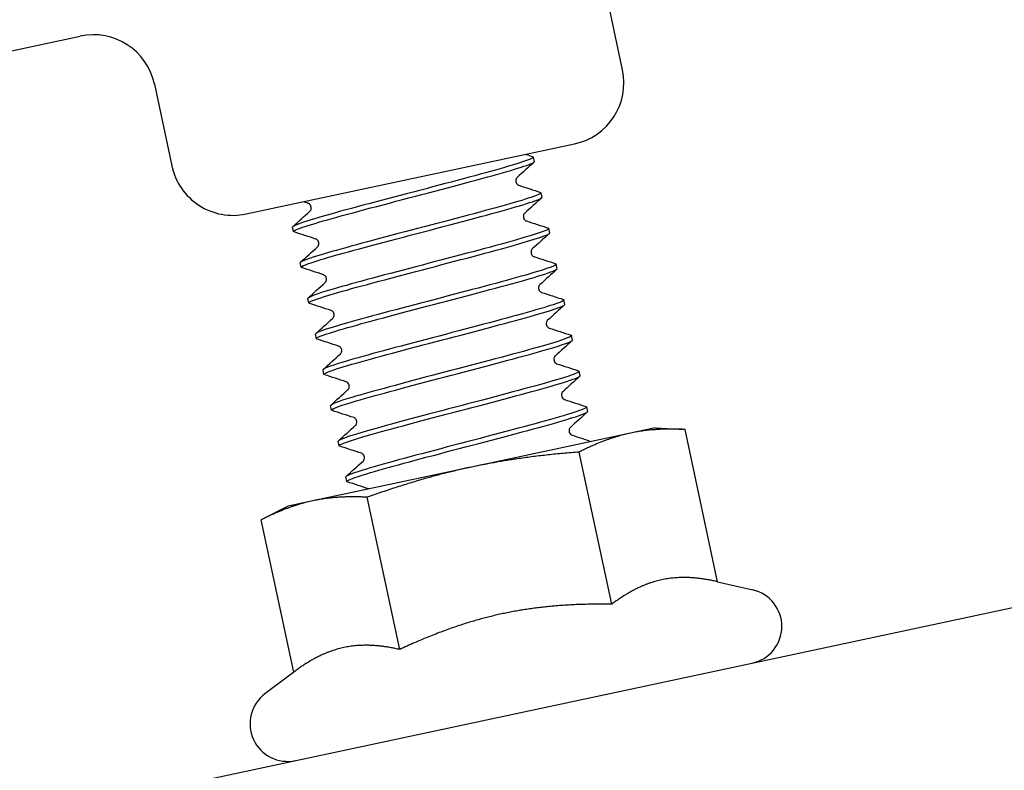
# Model space of a CAD drawing. Units: millimetres. Extents: x 0 to 53080, y 0 to 1470.
# Drawn here: x 50076 to 50123, y 516 to 552 of the extents above; entities that cross this region are included whole.
import ezdxf

# ---------------------------------------------------------------- set-up
doc = ezdxf.new("R2010")
doc.units = ezdxf.units.MM
doc.layers.add('02_Zubehör_sonstiges', color=7, linetype='Continuous', lineweight=25, true_color=0xff7f7f)

msp = doc.modelspace()

# ---------------------------------------------------------------- linework, layer by layer
at = {"layer": '02_Zubehör_sonstiges'}
for p, q in [((50104.813, 549.573), (50103.98, 553.485)), ((50055.211, 546.157), (50078.806, 551.186)), ((50082.365, 548.878), (50083.199, 544.965)), ((50086.759, 542.657), (50102.505, 546.013)), ((50100.59, 545.17), (50100.544, 545.386)), ((50100.955, 543.459), (50100.909, 543.674)), ((50089.036, 541.813), (50088.99, 542.028)), ((50101.32, 541.747), (50101.274, 541.963)), ((50089.401, 540.102), (50089.355, 540.317)), ((50101.685, 540.036), (50101.639, 540.251)), ((50089.766, 538.39), (50089.72, 538.605)), ((50102.049, 538.324), (50102.004, 538.539)), ((50090.131, 536.678), (50090.085, 536.894)), ((50102.414, 536.613), (50102.368, 536.828)), ((50090.496, 534.967), (50090.45, 535.182)), ((50102.779, 534.901), (50102.733, 535.116)), ((50090.86, 533.255), (50090.814, 533.47)), ((50103.144, 533.19), (50103.098, 533.405)), ((50106.379, 532.401), (50105.2, 532.15)), ((50106.379, 532.401), (50107.819, 532.327)), ((50109.375, 525.026), (50107.819, 532.327)), ((50091.225, 531.544), (50091.179, 531.759)), ((50105.2, 532.15), (50097.577, 530.525)), ((50104.293, 523.943), (50102.737, 531.243)), ((50097.577, 530.525), (50089.954, 528.9)), ((50091.59, 529.832), (50091.544, 530.047)), ((50089.954, 528.9), (50088.775, 528.649)), ((50094.129, 521.777), (50092.573, 529.077)), ((50088.775, 528.649), (50087.491, 527.994)), ((50089.047, 520.694), (50087.491, 527.994)), ((50109.375, 525.026), (50111.061, 524.638)), ((50089.047, 520.694), (50087.665, 519.651))]:
    msp.add_line(p, q, dxfattribs=at)
at = {"layer": '02_Zubehör_sonstiges', "extrusion": (-0.978029, -0.208467, 0)}
msp.add_line((50028.683, 503.571), (50171.475, 534.007), dxfattribs=at)
at = {"layer": '02_Zubehör_sonstiges'}
for centre, radius, start, end in [((50079.431, 548.252), 3, 12.0325, 102.0325), ((50101.879, 548.947), 3, 282.0325, 12.0325), ((50086.133, 545.591), 3, 192.0325, 282.0325), ((50110.657, 522.884), 1.8, 282.0325, 77.0325), ((50088.749, 518.214), 1.8, 127.0325, 282.0325)]:
    msp.add_arc(centre, radius, start, end, dxfattribs=at)
for points, knots in [([(50100.518, 545.403), (50100.632, 545.362), (50100.284, 545.222), (50099.528, 544.996), (50098.588, 544.714), (50097.036, 544.302), (50095.389, 543.87), (50093.741, 543.438), (50092.027, 542.991), (50090.818, 542.652), (50089.655, 542.326), (50088.977, 542.104), (50088.991, 542.028)], [51.756049, 51.756049, 51.756049, 51.756049, 52.444393, 52.444393, 52.444393, 53.29996, 53.29996, 53.29996, 54.155489, 54.155489, 54.155489, 54.977871, 54.977871, 54.977871, 54.977871]), ([(50089.064, 541.796), (50089.026, 541.808), (50089.029, 541.828), (50089.075, 541.857), (50089.27, 541.981), (50090.228, 542.267), (50091.622, 542.646), (50093.016, 543.025), (50094.82, 543.491), (50096.426, 543.916), (50098.03, 544.339), (50099.406, 544.715), (50100.088, 544.942), (50100.426, 545.054), (50100.59, 545.13), (50100.582, 545.169)], [-61.341286, -61.341286, -61.341286, -61.341286, -61.13563, -61.13563, -61.13563, -60.272086, -60.272086, -60.272086, -59.409013, -59.409013, -59.409013, -58.546402, -58.546402, -58.546402, -58.119464, -58.119464, -58.119464, -58.119464]), ([(50099.759, 544.405), (50099.753, 544.4), (50099.744, 544.392), (50099.725, 544.364), (50099.715, 544.347), (50099.696, 544.297), (50099.69, 544.257), (50099.7, 544.182), (50099.713, 544.148), (50099.747, 544.094), (50099.768, 544.074), (50099.804, 544.048), (50099.818, 544.041), (50099.832, 544.036), (50099.835, 544.034), (50099.838, 544.034)], [0, 0, 0, 0, 0.0184856, 0.0184856, 0.0321361, 0.0321361, 0.0509678, 0.0509678, 0.0671055, 0.0671055, 0.0836749, 0.0836749, 0.1006955, 0.1006955, 0.1077604, 0.1077604, 0.1077604, 0.1077604]), ([(50100.878, 543.69), (50100.948, 543.668), (50100.871, 543.614), (50100.642, 543.528), (50100.143, 543.34), (50098.93, 543.001), (50097.407, 542.595), (50095.884, 542.189), (50094.079, 541.723), (50092.591, 541.325), (50091.103, 540.926), (50089.959, 540.601), (50089.541, 540.431), (50089.413, 540.379), (50089.354, 540.341), (50089.361, 540.318)], [58.039235, 58.039235, 58.039235, 58.039235, 58.432574, 58.432574, 58.432574, 59.28788, 59.28788, 59.28788, 60.143149, 60.143149, 60.143149, 60.998381, 60.998381, 60.998381, 61.261057, 61.261057, 61.261057, 61.261057]), ([(50089.432, 540.085), (50089.364, 540.107), (50089.435, 540.159), (50089.654, 540.242), (50090.162, 540.436), (50091.459, 540.797), (50093.075, 541.226), (50094.665, 541.649), (50096.531, 542.131), (50098.018, 542.531), (50099.482, 542.925), (50100.551, 543.236), (50100.858, 543.384), (50100.926, 543.416), (50100.957, 543.441), (50100.951, 543.458)], [-67.624472, -67.624472, -67.624472, -67.624472, -67.239433, -67.239433, -67.239433, -66.343932, -66.343932, -66.343932, -65.462424, -65.462424, -65.462424, -64.594689, -64.594689, -64.594689, -64.402649, -64.402649, -64.402649, -64.402649]), ([(50089.822, 542.793), (50089.827, 542.798), (50089.836, 542.807), (50089.856, 542.835), (50089.866, 542.851), (50089.884, 542.902), (50089.891, 542.942), (50089.881, 543.016), (50089.868, 543.05), (50089.834, 543.104), (50089.812, 543.125), (50089.777, 543.151), (50089.762, 543.157), (50089.749, 543.163), (50089.745, 543.164), (50089.743, 543.165)], [0, 0, 0, 0, 0.0184856, 0.0184856, 0.0321361, 0.0321361, 0.0509678, 0.0509678, 0.0671055, 0.0671055, 0.0836749, 0.0836749, 0.1006955, 0.1006955, 0.1077604, 0.1077604, 0.1077604, 0.1077604]), ([(50100.123, 542.694), (50100.118, 542.689), (50100.109, 542.68), (50100.089, 542.652), (50100.08, 542.636), (50100.061, 542.585), (50100.055, 542.545), (50100.064, 542.471), (50100.077, 542.437), (50100.112, 542.383), (50100.133, 542.363), (50100.169, 542.336), (50100.183, 542.33), (50100.197, 542.324), (50100.2, 542.323), (50100.203, 542.322)], [0, 0, 0, 0, 0.0184856, 0.0184856, 0.0321361, 0.0321361, 0.0509678, 0.0509678, 0.0671055, 0.0671055, 0.0836749, 0.0836749, 0.1006955, 0.1006955, 0.1077604, 0.1077604, 0.1077604, 0.1077604]), ([(50089.793, 538.373), (50089.678, 538.414), (50090.025, 538.553), (50090.777, 538.778), (50091.713, 539.059), (50093.262, 539.47), (50094.908, 539.902), (50096.553, 540.334), (50098.267, 540.78), (50099.479, 541.12), (50100.65, 541.448), (50101.333, 541.672), (50101.32, 541.747)], [-73.907657, -73.907657, -73.907657, -73.907657, -73.221077, -73.221077, -73.221077, -72.366142, -72.366142, -72.366142, -71.511349, -71.511349, -71.511349, -70.685835, -70.685835, -70.685835, -70.685835]), ([(50101.249, 541.98), (50101.267, 541.975), (50101.275, 541.967), (50101.274, 541.958), (50101.263, 541.874), (50100.498, 541.63), (50099.234, 541.28), (50097.971, 540.929), (50096.233, 540.477), (50094.597, 540.048), (50092.961, 539.618), (50091.457, 539.216), (50090.585, 538.949), (50090.013, 538.774), (50089.72, 538.658), (50089.727, 538.607)], [64.32242, 64.32242, 64.32242, 64.32242, 64.418947, 64.418947, 64.418947, 65.273998, 65.273998, 65.273998, 66.129013, 66.129013, 66.129013, 66.983992, 66.983992, 66.983992, 67.544242, 67.544242, 67.544242, 67.544242]), ([(50090.187, 541.082), (50090.192, 541.087), (50090.201, 541.095), (50090.221, 541.123), (50090.23, 541.14), (50090.249, 541.191), (50090.255, 541.231), (50090.246, 541.305), (50090.233, 541.339), (50090.198, 541.393), (50090.177, 541.413), (50090.142, 541.439), (50090.127, 541.446), (50090.114, 541.451), (50090.11, 541.453), (50090.108, 541.453)], [0, 0, 0, 0, 0.0184856, 0.0184856, 0.0321361, 0.0321361, 0.0509678, 0.0509678, 0.0671055, 0.0671055, 0.0836749, 0.0836749, 0.1006955, 0.1006955, 0.1077604, 0.1077604, 0.1077604, 0.1077604]), ([(50100.488, 540.982), (50100.483, 540.977), (50100.474, 540.969), (50100.454, 540.941), (50100.445, 540.924), (50100.426, 540.873), (50100.42, 540.833), (50100.429, 540.759), (50100.442, 540.725), (50100.477, 540.671), (50100.498, 540.651), (50100.533, 540.625), (50100.548, 540.618), (50100.561, 540.613), (50100.565, 540.611), (50100.567, 540.611)], [0, 0, 0, 0, 0.0184856, 0.0184856, 0.0321361, 0.0321361, 0.0509678, 0.0509678, 0.0671055, 0.0671055, 0.0836749, 0.0836749, 0.1006955, 0.1006955, 0.1077604, 0.1077604, 0.1077604, 0.1077604]), ([(50101.611, 540.268), (50101.72, 540.229), (50101.415, 540.102), (50100.736, 539.896), (50099.847, 539.625), (50098.331, 539.221), (50096.693, 538.79), (50095.055, 538.36), (50093.323, 537.91), (50092.073, 537.562), (50090.823, 537.215), (50090.076, 536.974), (50090.085, 536.895), (50090.085, 536.894), (50090.085, 536.894), (50090.085, 536.894)], [70.605605, 70.605605, 70.605605, 70.605605, 71.258357, 71.258357, 71.258357, 72.113125, 72.113125, 72.113125, 72.967857, 72.967857, 72.967857, 73.822555, 73.822555, 73.822555, 73.827427, 73.827427, 73.827427, 73.827427]), ([(50090.156, 536.661), (50090.133, 536.668), (50090.125, 536.678), (50090.134, 536.692), (50090.192, 536.786), (50091.007, 537.04), (50092.303, 537.398), (50093.599, 537.755), (50095.354, 538.211), (50096.982, 538.639), (50098.611, 539.068), (50100.085, 539.463), (50100.913, 539.721), (50101.425, 539.88), (50101.685, 539.986), (50101.677, 540.034)], [-80.190842, -80.190842, -80.190842, -80.190842, -80.065874, -80.065874, -80.065874, -79.209738, -79.209738, -79.209738, -78.353759, -78.353759, -78.353759, -77.497936, -77.497936, -77.497936, -76.96902, -76.96902, -76.96902, -76.96902]), ([(50090.552, 539.37), (50090.557, 539.375), (50090.566, 539.384), (50090.586, 539.412), (50090.595, 539.428), (50090.614, 539.479), (50090.62, 539.519), (50090.611, 539.593), (50090.598, 539.627), (50090.563, 539.681), (50090.542, 539.702), (50090.506, 539.728), (50090.492, 539.734), (50090.478, 539.74), (50090.475, 539.741), (50090.472, 539.742)], [0, 0, 0, 0, 0.0184856, 0.0184856, 0.0321361, 0.0321361, 0.0509678, 0.0509678, 0.0671055, 0.0671055, 0.0836749, 0.0836749, 0.1006955, 0.1006955, 0.1077604, 0.1077604, 0.1077604, 0.1077604]), ([(50100.853, 539.271), (50100.848, 539.266), (50100.839, 539.257), (50100.819, 539.229), (50100.809, 539.213), (50100.791, 539.162), (50100.784, 539.122), (50100.794, 539.048), (50100.807, 539.014), (50100.841, 538.96), (50100.863, 538.939), (50100.898, 538.913), (50100.913, 538.907), (50100.926, 538.901), (50100.93, 538.9), (50100.932, 538.899)], [0, 0, 0, 0, 0.0184856, 0.0184856, 0.0321361, 0.0321361, 0.0509678, 0.0509678, 0.0671055, 0.0671055, 0.0836749, 0.0836749, 0.1006955, 0.1006955, 0.1077604, 0.1077604, 0.1077604, 0.1077604]), ([(50101.973, 538.556), (50102.036, 538.536), (50101.982, 538.491), (50101.804, 538.419), (50101.371, 538.246), (50100.216, 537.919), (50098.723, 537.519), (50097.23, 537.12), (50095.426, 536.654), (50093.91, 536.25), (50092.394, 535.846), (50091.192, 535.509), (50090.705, 535.324), (50090.53, 535.257), (50090.449, 535.211), (50090.456, 535.183)], [76.88879, 76.88879, 76.88879, 76.88879, 77.241001, 77.241001, 77.241001, 78.095527, 78.095527, 78.095527, 78.950019, 78.950019, 78.950019, 79.804477, 79.804477, 79.804477, 80.110613, 80.110613, 80.110613, 80.110613]), ([(50090.527, 534.951), (50090.455, 534.974), (50090.538, 535.03), (50090.782, 535.12), (50091.299, 535.312), (50092.531, 535.656), (50094.066, 536.064), (50095.6, 536.473), (50097.409, 536.94), (50098.889, 537.336), (50100.369, 537.733), (50101.494, 538.054), (50101.886, 538.219), (50101.999, 538.267), (50102.051, 538.301), (50102.044, 538.323)], [-86.474028, -86.474028, -86.474028, -86.474028, -86.070005, -86.070005, -86.070005, -85.21271, -85.21271, -85.21271, -84.355586, -84.355586, -84.355586, -83.498633, -83.498633, -83.498633, -83.252205, -83.252205, -83.252205, -83.252205]), ([(50090.916, 537.659), (50090.922, 537.664), (50090.931, 537.672), (50090.95, 537.7), (50090.96, 537.717), (50090.979, 537.767), (50090.985, 537.808), (50090.975, 537.882), (50090.963, 537.916), (50090.928, 537.97), (50090.907, 537.99), (50090.871, 538.016), (50090.857, 538.023), (50090.843, 538.028), (50090.84, 538.03), (50090.837, 538.03)], [0, 0, 0, 0, 0.0184856, 0.0184856, 0.0321361, 0.0321361, 0.0509678, 0.0509678, 0.0671055, 0.0671055, 0.0836749, 0.0836749, 0.1006955, 0.1006955, 0.1077604, 0.1077604, 0.1077604, 0.1077604]), ([(50101.218, 537.559), (50101.212, 537.554), (50101.204, 537.546), (50101.184, 537.518), (50101.174, 537.501), (50101.156, 537.45), (50101.149, 537.41), (50101.159, 537.336), (50101.172, 537.302), (50101.206, 537.248), (50101.227, 537.228), (50101.263, 537.202), (50101.277, 537.195), (50101.291, 537.189), (50101.294, 537.188), (50101.297, 537.187)], [0, 0, 0, 0, 0.0184856, 0.0184856, 0.0321361, 0.0321361, 0.0509678, 0.0509678, 0.0671055, 0.0671055, 0.0836749, 0.0836749, 0.1006955, 0.1006955, 0.1077604, 0.1077604, 0.1077604, 0.1077604]), ([(50090.887, 533.238), (50090.774, 533.279), (50091.113, 533.416), (50091.854, 533.638), (50092.786, 533.918), (50094.34, 534.331), (50095.992, 534.765), (50097.644, 535.198), (50099.366, 535.647), (50100.581, 535.987), (50101.748, 536.314), (50102.427, 536.537), (50102.414, 536.613)], [-92.757213, -92.757213, -92.757213, -92.757213, -92.076045, -92.076045, -92.076045, -91.217492, -91.217492, -91.217492, -90.359124, -90.359124, -90.359124, -89.535391, -89.535391, -89.535391, -89.535391]), ([(50102.345, 536.846), (50102.354, 536.843), (50102.36, 536.839), (50102.364, 536.836), (50102.431, 536.769), (50101.744, 536.541), (50100.534, 536.202), (50099.324, 535.863), (50097.613, 535.417), (50095.968, 534.986), (50094.323, 534.554), (50092.774, 534.143), (50091.834, 533.861), (50091.164, 533.661), (50090.813, 533.528), (50090.82, 533.472)], [83.171976, 83.171976, 83.171976, 83.171976, 83.221972, 83.221972, 83.221972, 84.076262, 84.076262, 84.076262, 84.930519, 84.930519, 84.930519, 85.784743, 85.784743, 85.784743, 86.393798, 86.393798, 86.393798, 86.393798]), ([(50091.281, 535.947), (50091.287, 535.952), (50091.296, 535.961), (50091.315, 535.989), (50091.325, 536.005), (50091.344, 536.056), (50091.35, 536.096), (50091.34, 536.17), (50091.327, 536.204), (50091.293, 536.258), (50091.272, 536.278), (50091.236, 536.305), (50091.222, 536.311), (50091.208, 536.317), (50091.205, 536.318), (50091.202, 536.319)], [0, 0, 0, 0, 0.0184856, 0.0184856, 0.0321361, 0.0321361, 0.0509678, 0.0509678, 0.0671055, 0.0671055, 0.0836749, 0.0836749, 0.1006955, 0.1006955, 0.1077604, 0.1077604, 0.1077604, 0.1077604]), ([(50101.583, 535.847), (50101.577, 535.843), (50101.568, 535.834), (50101.549, 535.806), (50101.539, 535.79), (50101.52, 535.739), (50101.514, 535.699), (50101.524, 535.625), (50101.537, 535.591), (50101.571, 535.536), (50101.592, 535.516), (50101.628, 535.49), (50101.642, 535.483), (50101.656, 535.478), (50101.659, 535.477), (50101.662, 535.476)], [0, 0, 0, 0, 0.0184856, 0.0184856, 0.0321361, 0.0321361, 0.0509678, 0.0509678, 0.0671055, 0.0671055, 0.0836749, 0.0836749, 0.1006955, 0.1006955, 0.1077604, 0.1077604, 0.1077604, 0.1077604]), ([(50102.704, 535.133), (50102.805, 535.097), (50102.56, 534.988), (50101.988, 534.809), (50101.174, 534.555), (50099.714, 534.163), (50098.092, 533.736), (50096.39, 533.288), (50094.542, 532.809), (50093.218, 532.442), (50091.931, 532.085), (50091.165, 531.839), (50091.179, 531.759)], [89.455161, 89.455161, 89.455161, 89.455161, 90.055372, 90.055372, 90.055372, 90.9094, 90.9094, 90.9094, 91.805804, 91.805804, 91.805804, 92.676983, 92.676983, 92.676983, 92.676983]), ([(50091.25, 531.526), (50091.233, 531.531), (50091.225, 531.538), (50091.225, 531.546), (50091.223, 531.627), (50091.986, 531.872), (50093.254, 532.224), (50094.522, 532.575), (50096.272, 533.03), (50097.916, 533.462), (50099.56, 533.894), (50101.069, 534.298), (50101.936, 534.564), (50102.494, 534.735), (50102.779, 534.849), (50102.772, 534.9)], [-99.040398, -99.040398, -99.040398, -99.040398, -98.951418, -98.951418, -98.951418, -98.091301, -98.091301, -98.091301, -97.231388, -97.231388, -97.231388, -96.371674, -96.371674, -96.371674, -95.818576, -95.818576, -95.818576, -95.818576]), ([(50091.646, 534.236), (50091.651, 534.241), (50091.66, 534.249), (50091.68, 534.277), (50091.69, 534.293), (50091.708, 534.344), (50091.715, 534.384), (50091.705, 534.459), (50091.692, 534.493), (50091.658, 534.547), (50091.636, 534.567), (50091.601, 534.593), (50091.586, 534.6), (50091.573, 534.605), (50091.57, 534.606), (50091.567, 534.607)], [0, 0, 0, 0, 0.0184856, 0.0184856, 0.0321361, 0.0321361, 0.0509678, 0.0509678, 0.0671055, 0.0671055, 0.0836749, 0.0836749, 0.1006955, 0.1006955, 0.1077604, 0.1077604, 0.1077604, 0.1077604]), ([(50101.947, 534.136), (50101.942, 534.131), (50101.933, 534.123), (50101.914, 534.095), (50101.904, 534.078), (50101.885, 534.027), (50101.879, 533.987), (50101.888, 533.913), (50101.901, 533.879), (50101.936, 533.825), (50101.957, 533.805), (50101.993, 533.779), (50102.007, 533.772), (50102.021, 533.766), (50102.024, 533.765), (50102.027, 533.764)], [0, 0, 0, 0, 0.0184856, 0.0184856, 0.0321361, 0.0321361, 0.0509678, 0.0509678, 0.0671055, 0.0671055, 0.0836749, 0.0836749, 0.1006955, 0.1006955, 0.1077604, 0.1077604, 0.1077604, 0.1077604]), ([(50103.066, 533.421), (50103.152, 533.392), (50103.004, 533.313), (50102.619, 533.184), (50101.943, 532.957), (50100.546, 532.576), (50098.917, 532.145), (50097.293, 531.717), (50095.468, 531.245), (50094.071, 530.864), (50092.68, 530.485), (50091.739, 530.202), (50091.572, 530.084), (50091.551, 530.069), (50091.543, 530.057), (50091.546, 530.048)], [95.738346, 95.738346, 95.738346, 95.738346, 96.235569, 96.235569, 96.235569, 97.111167, 97.111167, 97.111167, 97.983345, 97.983345, 97.983345, 98.852115, 98.852115, 98.852115, 98.960169, 98.960169, 98.960169, 98.960169]), ([(50091.621, 529.816), (50091.559, 529.835), (50091.609, 529.879), (50091.78, 529.948), (50092.205, 530.121), (50093.367, 530.45), (50094.872, 530.853), (50096.377, 531.255), (50098.198, 531.725), (50099.722, 532.132), (50101.245, 532.538), (50102.444, 532.875), (50102.912, 533.057), (50103.071, 533.119), (50103.145, 533.162), (50103.137, 533.188)], [-105.323583, -105.323583, -105.323583, -105.323583, -104.978092, -104.978092, -104.978092, -104.116496, -104.116496, -104.116496, -103.255118, -103.255118, -103.255118, -102.393955, -102.393955, -102.393955, -102.101761, -102.101761, -102.101761, -102.101761]), ([(50092.011, 532.524), (50092.016, 532.529), (50092.025, 532.537), (50092.045, 532.565), (50092.055, 532.582), (50092.073, 532.633), (50092.08, 532.673), (50092.07, 532.747), (50092.057, 532.781), (50092.023, 532.835), (50092.001, 532.855), (50091.966, 532.882), (50091.951, 532.888), (50091.938, 532.894), (50091.934, 532.895), (50091.932, 532.896)], [0, 0, 0, 0, 0.0184856, 0.0184856, 0.0321361, 0.0321361, 0.0509678, 0.0509678, 0.0671055, 0.0671055, 0.0836749, 0.0836749, 0.1006955, 0.1006955, 0.1077604, 0.1077604, 0.1077604, 0.1077604]), ([(50102.312, 532.424), (50102.307, 532.42), (50102.298, 532.411), (50102.278, 532.383), (50102.269, 532.367), (50102.25, 532.316), (50102.244, 532.276), (50102.253, 532.202), (50102.266, 532.168), (50102.301, 532.113), (50102.322, 532.093), (50102.358, 532.067), (50102.372, 532.06), (50102.386, 532.055), (50102.389, 532.054), (50102.391, 532.053)], [0, 0, 0, 0, 0.0184856, 0.0184856, 0.0321361, 0.0321361, 0.0509678, 0.0509678, 0.0671055, 0.0671055, 0.0836749, 0.0836749, 0.1006955, 0.1006955, 0.1077604, 0.1077604, 0.1077604, 0.1077604]), ([(50092.376, 530.813), (50092.381, 530.817), (50092.39, 530.826), (50092.41, 530.854), (50092.419, 530.87), (50092.438, 530.921), (50092.444, 530.961), (50092.435, 531.035), (50092.422, 531.069), (50092.387, 531.124), (50092.366, 531.144), (50092.331, 531.17), (50092.316, 531.177), (50092.302, 531.182), (50092.299, 531.183), (50092.297, 531.184)], [0, 0, 0, 0, 0.0184856, 0.0184856, 0.0321361, 0.0321361, 0.0509678, 0.0509678, 0.0671055, 0.0671055, 0.0836749, 0.0836749, 0.1006955, 0.1006955, 0.1077604, 0.1077604, 0.1077604, 0.1077604])]:
    msp.add_open_spline(points, degree=3, knots=knots, dxfattribs=at)
for points in [[(50100.179, 545.515), (50100.293, 545.478), (50100.407, 545.441), (50100.521, 545.403)], [(50100.576, 545.145), (50100.303, 544.898), (50100.031, 544.652), (50099.759, 544.405)], [(50099.838, 544.034), (50100.187, 543.92), (50100.536, 543.806), (50100.886, 543.692)], [(50089.743, 543.165), (50089.665, 543.19), (50089.588, 543.216), (50089.511, 543.241)], [(50100.941, 543.433), (50100.668, 543.187), (50100.396, 542.94), (50100.123, 542.694)], [(50089.005, 542.054), (50089.277, 542.3), (50089.55, 542.547), (50089.822, 542.793)], [(50100.203, 542.322), (50100.552, 542.208), (50100.901, 542.094), (50101.25, 541.98)], [(50090.108, 541.453), (50089.758, 541.568), (50089.409, 541.681), (50089.06, 541.795)], [(50101.306, 541.721), (50101.033, 541.475), (50100.761, 541.229), (50100.488, 540.982)], [(50089.369, 540.343), (50089.642, 540.589), (50089.914, 540.835), (50090.187, 541.082)], [(50100.567, 540.611), (50100.917, 540.497), (50101.266, 540.383), (50101.615, 540.269)], [(50090.472, 539.742), (50090.123, 539.856), (50089.774, 539.97), (50089.425, 540.084)], [(50101.67, 540.01), (50101.398, 539.764), (50101.125, 539.517), (50100.853, 539.271)], [(50089.734, 538.631), (50090.007, 538.877), (50090.279, 539.124), (50090.552, 539.37)], [(50100.932, 538.899), (50101.281, 538.785), (50101.631, 538.671), (50101.98, 538.557)], [(50090.837, 538.03), (50090.488, 538.144), (50090.139, 538.258), (50089.789, 538.372)], [(50102.035, 538.298), (50101.763, 538.052), (50101.49, 537.806), (50101.218, 537.559)], [(50090.099, 536.919), (50090.372, 537.166), (50090.644, 537.412), (50090.916, 537.659)], [(50101.297, 537.187), (50101.646, 537.073), (50101.996, 536.96), (50102.345, 536.846)], [(50091.202, 536.319), (50090.853, 536.433), (50090.504, 536.547), (50090.154, 536.661)], [(50102.4, 536.587), (50102.128, 536.34), (50101.855, 536.094), (50101.583, 535.847)], [(50090.464, 535.208), (50090.736, 535.454), (50091.009, 535.701), (50091.281, 535.947)], [(50101.662, 535.476), (50102.011, 535.362), (50102.36, 535.248), (50102.71, 535.134)], [(50091.567, 534.607), (50091.218, 534.721), (50090.868, 534.835), (50090.519, 534.949)], [(50102.765, 534.875), (50102.492, 534.629), (50102.22, 534.382), (50101.947, 534.136)], [(50090.829, 533.496), (50091.101, 533.743), (50091.374, 533.989), (50091.646, 534.236)], [(50102.027, 533.764), (50102.376, 533.65), (50102.725, 533.536), (50103.075, 533.423)], [(50091.932, 532.896), (50091.582, 533.01), (50091.233, 533.124), (50090.884, 533.237)], [(50103.13, 533.164), (50102.857, 532.917), (50102.585, 532.671), (50102.312, 532.424)], [(50091.194, 531.785), (50091.466, 532.031), (50091.739, 532.278), (50092.011, 532.524)], [(50102.391, 532.053), (50102.701, 531.952), (50103.011, 531.851), (50103.321, 531.75)], [(50092.297, 531.184), (50091.947, 531.298), (50091.598, 531.412), (50091.249, 531.526)], [(50091.558, 530.073), (50091.831, 530.32), (50092.103, 530.566), (50092.376, 530.813)], [(50092.653, 529.475), (50092.306, 529.589), (50091.96, 529.701), (50091.614, 529.814)]]:
    msp.add_open_spline(points, degree=3, dxfattribs=at)
for points, weights in [([(50107.819, 532.327), (50106.379, 532.401), (50105.2, 532.15)], [1, 1.0379548493, 1]), ([(50105.2, 532.15), (50104.021, 531.899), (50102.737, 531.243)], [1, 1.0379548493, 1]), ([(50102.737, 531.243), (50099.936, 531.028), (50097.577, 530.525)], [1, 1.0379548493, 1]), ([(50097.577, 530.525), (50095.219, 530.022), (50092.573, 529.077)], [1, 1.0379548493, 1]), ([(50089.954, 528.9), (50088.775, 528.649), (50087.491, 527.994)], [1, 1.0379548493, 1]), ([(50092.573, 529.077), (50091.133, 529.152), (50089.954, 528.9)], [1, 1.0379548493, 1]), ([(50106.699, 525.12), (50105.519, 524.868), (50104.293, 523.943)], [1, 1.05515067231, 1.0334085145]), ([(50109.375, 525.026), (50107.878, 525.371), (50106.699, 525.12)], [1.0334085145, 1.05515067231, 1]), ([(50104.293, 523.943), (50101.434, 523.998), (50099.076, 523.495)], [1.0334085145, 1.05515067231, 1]), ([(50099.076, 523.495), (50096.717, 522.992), (50094.129, 521.777)], [1, 1.05515067231, 1.0334085145]), ([(50091.453, 521.87), (50090.273, 521.619), (50089.047, 520.694)], [1, 1.05515067231, 1.0334085145]), ([(50094.129, 521.777), (50092.632, 522.122), (50091.453, 521.87)], [1.0334085145, 1.05515067231, 1])]:
    msp.add_rational_spline(points, weights, degree=2, dxfattribs=at)

doc.saveas('drawing.dxf')
